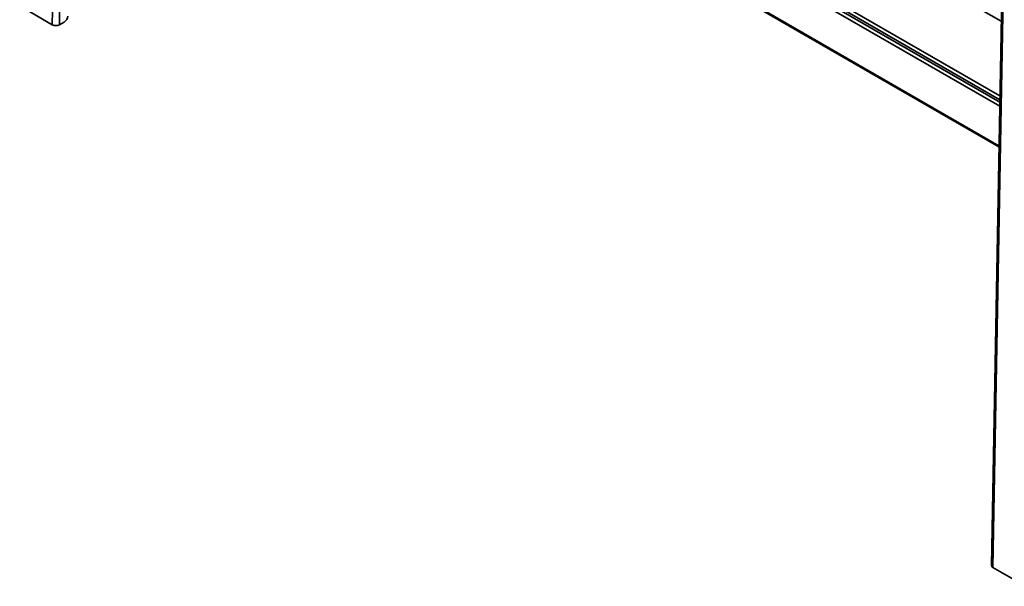
# Model space of a CAD drawing. Units: millimetres. Extents: x 10 to 410, y 10 to 268.
# Drawn here: x 26 to 41, y 162 to 171 of the extents above; entities that cross this region are included whole.
import ezdxf

# ---------------------------------------------------------------- set-up
doc = ezdxf.new("R2010")
doc.units = ezdxf.units.MM

msp = doc.modelspace()

# ---------------------------------------------------------------- linework, layer by layer
at = {"color": 7, "linetype": 'Continuous', "lineweight": 35}
for p, q in [((26.643, 170.566), (26.807, 179.743)), ((26.749, 170.565), (26.913, 179.741)), ((26.981, 176.697), (40.76, 168.743)), ((40.813, 171.676), (40.649, 162.499)), ((40.671, 162.468), (40.835, 171.645)), ((26.643, 170.566), (26.157, 170.847)), ((26.749, 170.565), (26.82, 170.604)), ((40.671, 162.468), (41.157, 162.188))]:
    msp.add_line(p, q, dxfattribs=at)
at = {"color": 8, "linetype": 'Continuous', "lineweight": 35}
for p, q in [((40.794, 170.62), (27.015, 178.575)), ((40.773, 169.446), (26.994, 177.4)), ((26.995, 177.458), (40.774, 169.503)), ((40.771, 169.351), (26.992, 177.306)), ((40.772, 169.409), (26.993, 177.363)), ((40.76, 168.76), (26.982, 176.714))]:
    msp.add_line(p, q, dxfattribs=at)
at = {"color": 7, "linetype": 'Continuous', "lineweight": 35}
for centre, radius, start, end in [((26.759, 170.702), 0.115, 301.9079, 356.7134), ((26.698, 170.67), 0.117, 242.4591, 296.1553), ((40.685, 162.502), 0.0366, 184.55, 246.6686)]:
    msp.add_arc(centre, radius, start, end, dxfattribs=at)

doc.saveas('drawing.dxf')
